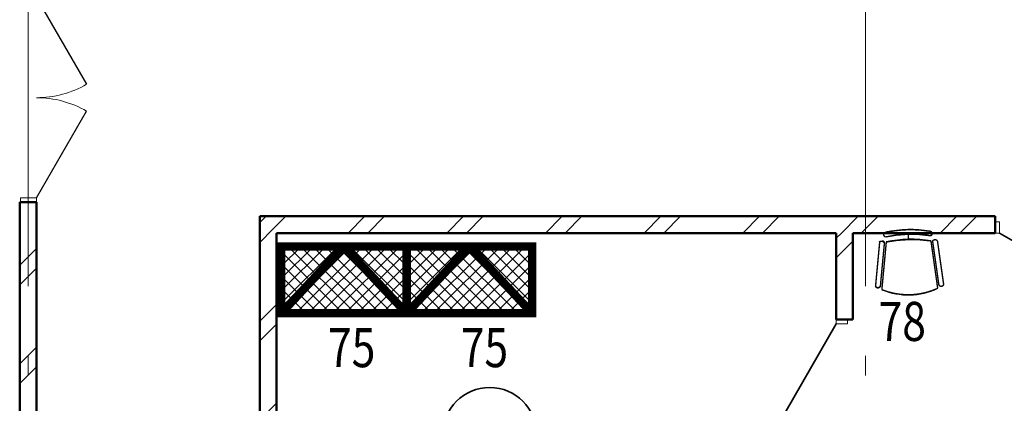
# Model space of a CAD drawing. Extents: x -377249 to 115524, y -131781 to 26545.
# Drawn here: x 30913 to 37968, y -15190 to -12439 of the extents above; entities that cross this region are included whole.
import ezdxf

# ---------------------------------------------------------------- set-up
doc = ezdxf.new("R2010")
doc.units = 0
doc.header["$MEASUREMENT"] = 0
doc.linetypes.add('Штрихштриховая', pattern=[3141.111112, 2000, -500, 141.111112, -500])
for name, color, linetype, lineweight in [('texnologia', 1, 'Continuous', 40), ('Двери ArchiCAD_Ном_пера__161', 7, 'Continuous', 35), ('Двери ArchiCAD_Ном_пера__2', 7, 'Continuous', 25), ('Двери ArchiCAD_Ном_пера__23', 7, 'Continuous', 20), ('Двери ArchiCAD_Ном_пера__4', 7, 'Continuous', 50), ('Двери ArchiCAD_Ном_пера__72', 7, 'Continuous', 20), ('Двери ArchiCAD_Ном_пера__91', 255, 'Continuous', 20), ('Дуги и окружности_Ном_пера__3', 7, 'Continuous', 35), ('Наружные стены_Ном_пера__214', 23, 'Continuous', 18), ('Наружные стены_Ном_пера__4', 7, 'Continuous', 50), ('Наружные стены_Ном_пера__45', 7, 'Continuous', 20)]:
    doc.layers.add(name, color=color, linetype=linetype, lineweight=lineweight)
doc.layers.add('Двери ArchiCAD', color=7, linetype='Continuous')
doc.layers.add('Наружные стены', color=7, linetype='Continuous')
doc.styles.add('стиль2', font='ARIAL.TTF')
pattern_1 = [(45, (0, 0), (-353.5534, 353.5534), []), (45, (-70.7, 70.7), (-353.5534, 353.5534), [])]

# ---------------------------------------------------------------- blocks, each defined once
blk = doc.blocks.new('Дверь 2польная 11_3')
at = {"layer": 'Двери ArchiCAD_Ном_пера__2', "linetype": 'Continuous'}
for p, q in [((-718, 0), (-96.2, 359)), ((718, 0), (96.2, 359))]:
    blk.add_line(p, q, dxfattribs=at)
at = {"layer": 'Двери ArchiCAD_Ном_пера__23', "linetype": 'Continuous'}
for p, q in [((-718, 0), (-750, 0)), ((-750, 0), (-750, -115)), ((-718, -115), (-718, 0)), ((750, 0), (718, 0)), ((718, 0), (718, -115)), ((750, -115), (750, 0)), ((-750, -115), (-718, -115)), ((718, -115), (750, -115))]:
    blk.add_line(p, q, dxfattribs=at)
at = {"layer": 'Двери ArchiCAD_Ном_пера__4', "linetype": 'Continuous'}
for p, q in [((-750, 0), (-787, 0)), ((-750, 0), (-750, -120)), ((750, 0), (787, 0)), ((750, 0), (750, -120)), ((-750, -120), (-787, -120)), ((750, -120), (787, -120))]:
    blk.add_line(p, q, dxfattribs=at)
at = {"layer": 'Двери ArchiCAD_Ном_пера__91', "linetype": 'Continuous'}
for centre, start, end in [((-718, 0), 0, 30), ((718, 0), 150, 180)]:
    blk.add_arc(centre, 718, start, end, dxfattribs=at)
blk = doc.blocks.new('Дверь 1польная 11_6')
at = {"layer": 'Двери ArchiCAD_Ном_пера__161', "linetype": 'Continuous'}
blk.add_line((468, 0), (-342.6, 468), dxfattribs=at)
at = {"layer": 'Двери ArchiCAD_Ном_пера__4', "linetype": 'Continuous'}
for p, q in [((-500, 0), (-537, 0)), ((-500, 0), (-500, -120)), ((500, 0), (537, 0)), ((500, 0), (500, -120)), ((-500, -120), (-537, -120)), ((500, -120), (537, -120))]:
    blk.add_line(p, q, dxfattribs=at)
at = {"layer": 'Двери ArchiCAD_Ном_пера__72', "linetype": 'Continuous'}
for p, q in [((-468, 0), (-500, 0)), ((-500, 0), (-500, -80)), ((-468, -80), (-468, 0)), ((500, 0), (468, 0)), ((468, 0), (468, -80)), ((500, -80), (500, 0)), ((-500, -80), (-468, -80)), ((468, -80), (500, -80))]:
    blk.add_line(p, q, dxfattribs=at)
at = {"layer": 'Двери ArchiCAD_Ном_пера__91', "linetype": 'Continuous'}
blk.add_arc((468, 0), 936, 150, 180, dxfattribs=at)
blk = doc.blocks.new('Стена_179', base_point=(30973.3, -11230))
at = {"layer": 'Наружные стены_Ном_пера__45', "linetype": 'Continuous'}
h = blk.add_hatch(dxfattribs=at)
h.set_pattern_fill('DOUBLE_1_4', color=256, style=0, pattern_type=2)
h.set_pattern_definition(pattern_1)
h.paths.add_polyline_path([(31033.3, -3980), (30913.3, -3980), (30913.3, -4150), (31033.3, -4150)], flags=0)
h = blk.add_hatch(dxfattribs=at)
h.set_pattern_fill('DOUBLE_1_4', color=256, style=0, pattern_type=2)
h.set_pattern_definition(pattern_1)
h.paths.add_polyline_path([(31033.3, -4550), (30913.3, -4550), (30913.3, -4722.7), (31033.3, -4722.7)], flags=0)
h = blk.add_hatch(dxfattribs=at)
h.set_pattern_fill('DOUBLE_1_4', color=256, style=0, pattern_type=2)
h.set_pattern_definition(pattern_1)
h.paths.add_polyline_path([(30913.3, -7629.7), (31033.3, -7629.7), (31033.3, -5722.7), (30913.3, -5722.7)], flags=0)
h = blk.add_hatch(dxfattribs=at)
h.set_pattern_fill('DOUBLE_1_4', color=256, style=0, pattern_type=2)
h.set_pattern_definition(pattern_1)
h.paths.add_polyline_path([(30913.3, -11230), (31033.3, -11350), (31033.3, -9129.7), (30913.3, -9129.7)], flags=0)
at = {"layer": 'Наружные стены_Ном_пера__4', "linetype": 'Continuous'}
for p, q in [((30913.3, -3980), (30913.3, -4150)), ((31033.3, -4150), (31033.3, -3980)), ((30913.3, -4550), (30913.3, -4722.7)), ((31033.3, -4722.7), (31033.3, -4550)), ((31033.3, -4722.7), (30913.3, -4722.7)), ((31033.3, -5722.7), (30913.3, -5722.7)), ((30913.3, -5722.7), (30913.3, -7629.7)), ((31033.3, -7509.7), (31033.3, -5722.7)), ((31033.3, -7629.7), (30913.3, -7629.7)), ((31033.3, -9129.7), (30913.3, -9129.7)), ((30913.3, -9129.7), (30913.3, -11230)), ((31033.3, -11350), (31033.3, -9129.7))]:
    blk.add_line(p, q, dxfattribs=at)
at = {"layer": 'Двери ArchiCAD', "linetype": 'Continuous', "xscale": -1, "rotation": 270}
for name, p in [('Дверь 1польная 11_6', (31033.3, -5222.7)), ('Дверь 2польная 11_3', (31033.3, -8379.7))]:
    blk.add_blockref(name, p, dxfattribs=at)
blk = doc.blocks.new('Стена_189', base_point=(32693.2, -13350))
at = {"layer": 'Наружные стены_Ном_пера__45', "linetype": 'Continuous'}
h = blk.add_hatch(dxfattribs=at)
h.set_pattern_fill('DOUBLE_1_4', color=256, style=0, pattern_type=2)
h.set_pattern_definition(pattern_1)
h.paths.add_polyline_path([(32753.2, -13350), (32753.2, -9350), (32633.2, -9230), (32633.2, -13350)], flags=0)
at = {"layer": 'Наружные стены_Ном_пера__4', "linetype": 'Continuous'}
for p, q in [((32633.2, -9230), (32633.2, -13350)), ((32753.2, -13350), (32753.2, -9350))]:
    blk.add_line(p, q, dxfattribs=at)
blk = doc.blocks.new('Дверь 1польная 11_11')
at = {"layer": 'Двери ArchiCAD_Ном_пера__161', "linetype": 'Continuous'}
blk.add_line((468, 0), (-342.6, 468), dxfattribs=at)
at = {"layer": 'Двери ArchiCAD_Ном_пера__4', "linetype": 'Continuous'}
for p, q in [((-500, 0), (-537, 0)), ((-500, 0), (-500, -120)), ((500, 0), (537, 0)), ((500, 0), (500, -120)), ((-500, -120), (-537, -120)), ((500, -120), (537, -120))]:
    blk.add_line(p, q, dxfattribs=at)
at = {"layer": 'Двери ArchiCAD_Ном_пера__72', "linetype": 'Continuous'}
for p, q in [((-468, 0), (-500, 0)), ((-500, 0), (-500, -80)), ((-468, -80), (-468, 0)), ((500, 0), (468, 0)), ((468, 0), (468, -80)), ((500, -80), (500, 0)), ((-500, -80), (-468, -80)), ((468, -80), (500, -80))]:
    blk.add_line(p, q, dxfattribs=at)
at = {"layer": 'Двери ArchiCAD_Ном_пера__91', "linetype": 'Continuous'}
blk.add_arc((468, 0), 936, 150, 180, dxfattribs=at)
blk = doc.blocks.new('Стена_190', base_point=(36823.7, -13350))
at = {"layer": 'Наружные стены_Ном_пера__45', "linetype": 'Continuous'}
h = blk.add_hatch(dxfattribs=at)
h.set_pattern_fill('DOUBLE_1_4', color=256, style=0, pattern_type=2)
h.set_pattern_definition(pattern_1)
h.paths.add_polyline_path([(36763.7, -9350), (36763.7, -9970), (36883.7, -9970), (36883.7, -9350)], flags=0)
h = blk.add_hatch(dxfattribs=at)
h.set_pattern_fill('DOUBLE_1_4', color=256, style=0, pattern_type=2)
h.set_pattern_definition(pattern_1)
h.paths.add_polyline_path([(36763.7, -10970), (36763.7, -12900), (36883.7, -12900), (36883.7, -10970)], flags=0)
h = blk.add_hatch(dxfattribs=at)
h.set_pattern_fill('DOUBLE_1_4', color=256, style=0, pattern_type=2)
h.set_pattern_definition(pattern_1)
h.paths.add_polyline_path([(36763.7, -13300), (36773.3, -13300), (36773.3, -12900), (36763.7, -12900)], flags=0)
h = blk.add_hatch(dxfattribs=at)
h.set_pattern_fill('DOUBLE_1_4', color=256, style=0, pattern_type=2)
h.set_pattern_definition(pattern_1)
h.paths.add_polyline_path([(36883.7, -13300), (36763.7, -13300), (36763.7, -13350), (36883.7, -13350)], flags=0)
at = {"layer": 'Наружные стены_Ном_пера__4', "linetype": 'Continuous'}
for p, q in [((36763.7, -9350), (36763.7, -9970)), ((36883.7, -9970), (36883.7, -9350)), ((36763.7, -9970), (36883.7, -9970)), ((36763.7, -10970), (36883.7, -10970)), ((36763.7, -10970), (36763.7, -13350)), ((36883.7, -12900), (36883.7, -10970)), ((36883.7, -13350), (36883.7, -13300))]:
    blk.add_line(p, q, dxfattribs=at)
at = {"layer": 'Двери ArchiCAD', "linetype": 'Continuous', "rotation": 90}
blk.add_blockref('Дверь 1польная 11_11', (36763.7, -10470), dxfattribs=at)
blk = doc.blocks.new('Дверь 1польная 11_15')
at = {"layer": 'Двери ArchiCAD_Ном_пера__161', "linetype": 'Continuous'}
blk.add_line((468, 0), (-342.6, 468), dxfattribs=at)
at = {"layer": 'Двери ArchiCAD_Ном_пера__4', "linetype": 'Continuous'}
for p, q in [((-500, 0), (-537, 0)), ((-500, 0), (-500, -120)), ((500, 0), (537, 0)), ((500, 0), (500, -120)), ((-500, -120), (-537, -120)), ((500, -120), (537, -120))]:
    blk.add_line(p, q, dxfattribs=at)
at = {"layer": 'Двери ArchiCAD_Ном_пера__72', "linetype": 'Continuous'}
for p, q in [((-468, 0), (-500, 0)), ((-500, 0), (-500, -80)), ((-468, -80), (-468, 0)), ((500, 0), (468, 0)), ((468, 0), (468, -80)), ((500, -80), (500, 0)), ((-500, -80), (-468, -80)), ((468, -80), (500, -80))]:
    blk.add_line(p, q, dxfattribs=at)
at = {"layer": 'Двери ArchiCAD_Ном_пера__91', "linetype": 'Continuous'}
blk.add_arc((468, 0), 936, 150, 180, dxfattribs=at)
blk = doc.blocks.new('Стена_205', base_point=(49793.3, -9350))
at = {"layer": 'Наружные стены_Ном_пера__45', "linetype": 'Continuous'}
h = blk.add_hatch(dxfattribs=at)
h.set_pattern_fill('DOUBLE_1_4', color=256, style=0, pattern_type=2)
h.set_pattern_definition(pattern_1)
h.paths.add_polyline_path([(32633.2, -9230), (32753.2, -9350), (37901.4, -9350), (37901.4, -9230)], flags=0)
at = {"layer": 'Наружные стены_Ном_пера__4', "linetype": 'Continuous'}
for p, q in [((37901.4, -9230), (32633.2, -9230)), ((37901.4, -9350), (37901.4, -9230)), ((32753.2, -9350), (36763.7, -9350)), ((36883.7, -9350), (37901.4, -9350))]:
    blk.add_line(p, q, dxfattribs=at)
at = {"layer": 'Двери ArchiCAD', "linetype": 'Continuous', "rotation": 180}
blk.add_blockref('Дверь 1польная 11_15', (38401.4, -9350), dxfattribs=at)
blk = doc.blocks.new('стул для зас')
at = {"const_width": 10}
for points in [[(202.8, 156.1, 0.205644), (-197.3, 146.4)], [(214.6, 132.6, -0.54747), (249, 130.6)], [(-205.9, 123.1, 0.54747), (-240.3, 121.1)], [(-195.4, -194.8, 0.51242), (-158.4, -190)], [(-149, -193.7, 0.083569), (170.9, -186)], [(223.2, -184.2, -0.51242), (186.1, -179.4)], [(-148.1, -230.8, 0.802455), (-141.3, -262.5)], [(-148.1, -230.8, 0.092666), (176.8, -222, 0.092666)], [(-141.3, -262.5, 0.099996), (174.3, -254.6)], [(176.8, -222, -0.882393), (172.5, -254.8)]]:
    blk.add_lwpolyline(points, format="xyb", dxfattribs=at)
for points in [[(-197.3, 146.4), (-149, -193.7)], [(202.8, 156.1), (170.9, -186)], [(-240.3, 121.1), (-195.4, -194.8)], [(-205.9, 123.1), (-160.8, -194)], [(213.6, 133.2), (183.9, -185.7)], [(248.1, 132.9), (218.5, -184.8)], [(12.8, -241.1), (11.8, -202.2)]]:
    blk.add_lwpolyline(points, dxfattribs=at)
for centre, major_axis, start_param, end_param in [((13.6, -300.9), (-494.1, 21.2), 4.362854, 5.195943), ((230.8, 122), (-20.5, 0.9), 3.744376, 5.744757), ((-222.4, 111.1), (-20.5, 0.9), 3.814039, 5.814421), ((-178.5, -177.5), (-24.1, 1), 0.839506, 2.436105), ((-8.1, 601.3), (34.7, 806.6), 3.009087, 3.408117), ((200.8, -168.4), (-24.1, 1), 0.839506, 2.436105), ((-134.5, -246.7), (-20.2, 0.9), -0.863562, 0.997581), ((-7.2, 564.2), (-806.6, 34.7), 1.43829, 1.837321), ((-1.9, 531.8), (34.7, 806.6), 3.009087, 3.408117)]:
    blk.add_ellipse(centre, major_axis=major_axis, ratio=1, start_param=start_param, end_param=end_param)

msp = doc.modelspace()

# ---------------------------------------------------------------- hatches: boundary and pattern name
at = {"layer": 'texnologia', "linetype": 'Continuous', "lineweight": 0}
h = msp.add_hatch(dxfattribs=at)
h.set_pattern_fill('ANSI37', color=26, scale=500, angle=-90, style=0)
h.set_pattern_definition([(315, (40130.98, -23037.86), (44.19417, 44.19417), []), (45, (40130.98, -23037.86), (-44.19417, 44.19417), [])])
h.paths.add_polyline_path([(33686, -14064.8), (33686, -14544.8), (32786, -14544.8), (32786, -14064.8)])
h = msp.add_hatch(dxfattribs=at)
h.set_pattern_fill('ANSI37', color=26, scale=500, angle=-90, style=0)
h.set_pattern_definition([(315, (41030.98, -23037.86), (44.19417, 44.19417), []), (45, (41030.98, -23037.86), (-44.19417, 44.19417), [])])
h.paths.add_polyline_path([(34586, -14064.8), (34586, -14544.8), (33686, -14544.8), (33686, -14064.8)])

# ---------------------------------------------------------------- linework, layer by layer
at = {"layer": 'texnologia', "color": 26, "linetype": 'Continuous', "lineweight": 0, "const_width": 60}
for points in [[(33686, -14064.8), (33686, -14544.8), (32786, -14544.8), (32786, -14064.8)], [(34586, -14064.8), (34586, -14544.8), (33686, -14544.8), (33686, -14064.8)]]:
    msp.add_lwpolyline(points, close=True, dxfattribs=at)
for points in [[(32786, -14544.8), (33236, -14064.8)], [(33236, -14064.8), (33686, -14544.8)], [(33686, -14544.8), (34136, -14064.8)], [(34136, -14064.8), (34586, -14544.8)]]:
    msp.add_lwpolyline(points, dxfattribs=at)
at = {"layer": 'Дуги и окружности_Ном_пера__3', "linetype": 'Continuous'}
msp.add_circle((34281.1, -15412.2), 335.5, dxfattribs=at)
at = {"layer": 'Наружные стены_Ном_пера__214', "linetype": 'Штрихштриховая'}
for p, q in [((30973.3, -26915.3), (30973.3, 25371.2)), ((36973.3, -26915.3), (36973.3, 25371.2))]:
    msp.add_line(p, q, dxfattribs=at)

# ---------------------------------------------------------------- block references
at = {"rotation": 180}
msp.add_blockref('стул для зас', (37293.3, -14219.2), dxfattribs=at)
at = {"layer": 'Наружные стены'}
for name, p in [('Стена_179', (30973.3, -15848.8)), ('Стена_205', (49793.3, -13968.8)), ('Стена_189', (32693.2, -17968.8)), ('Стена_190', (36823.7, -17968.8))]:
    msp.add_blockref(name, p, dxfattribs=at)

# ---------------------------------------------------------------- texts
at = {"style": 'стиль2', "width": 0.8}
for s, p in [('78', (37067, -14742.9)), ('75', (33122.1, -14931)), ('75', (34073.6, -14931))]:
    msp.add_text(s, height=280, dxfattribs=at).set_placement(p)

doc.saveas('drawing.dxf')
